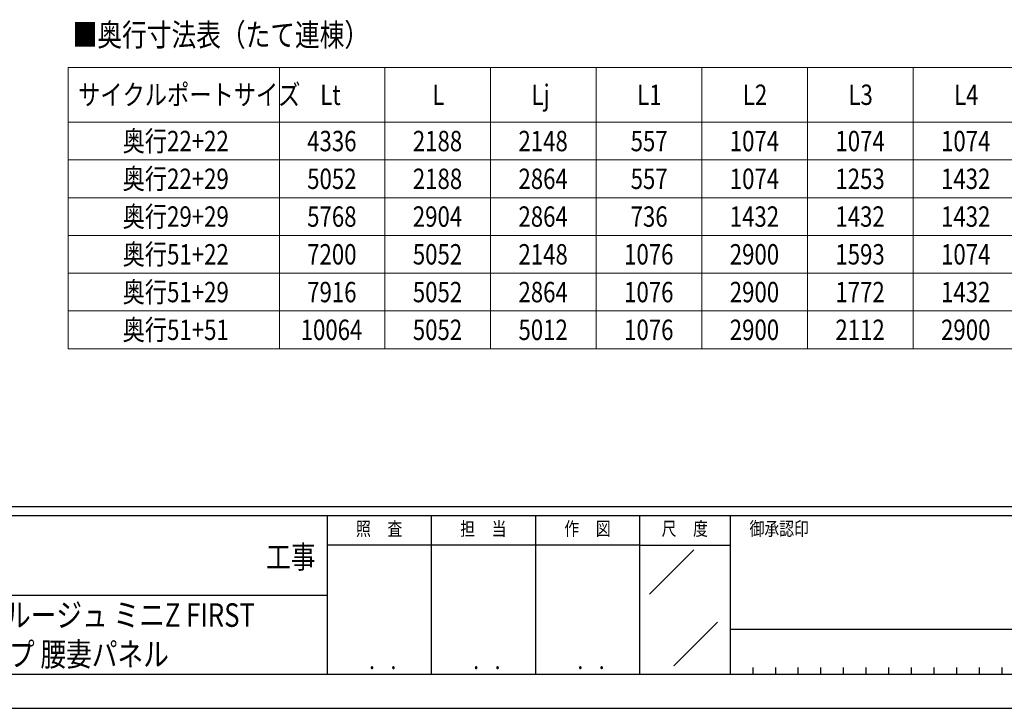
# Model space of a CAD drawing. Units: millimetres. Extents: x 0 to 25230, y 0 to 17820.
# Drawn here: x 14463 to 20987, y 0 to 4560 of the extents above; entities that cross this region are included whole.
import ezdxf
from ezdxf.enums import TextEntityAlignment as Align

# ---------------------------------------------------------------- set-up
doc = ezdxf.new("R2010")
doc.units = ezdxf.units.MM
for name, color, linetype, lineweight in [('TABLE1', 255, 'Continuous', 13), ('USER1', 3, 'Continuous', 13), ('YKK_ZWAK', 7, 'Continuous', 30)]:
    doc.layers.add(name, color=color, linetype=linetype, lineweight=lineweight)
doc.styles.add('text-b', font='extslim2.shx', dxfattribs={"width": 0.8, "bigfont": 'extfont2.shx'})

msp = doc.modelspace()

# ---------------------------------------------------------------- linework, layer by layer
at = {"layer": 'TABLE1'}
for p, q in [((14783.6, 4244.3), (23883.6, 4244.3)), ((14783.6, 4244.3), (14783.6, 2381.3)), ((16183.6, 4244.3), (16183.6, 2381.3)), ((16883.6, 4244.3), (16883.6, 2381.3)), ((17583.6, 4244.3), (17583.6, 2381.3)), ((18283.6, 4244.3), (18283.6, 2381.3)), ((18983.6, 4244.3), (18983.6, 2381.3)), ((19683.6, 4244.3), (19683.6, 2381.3)), ((20383.6, 4244.3), (20383.6, 2381.3)), ((14783.6, 3881.3), (23883.6, 3881.3)), ((14783.6, 3631.3), (23883.6, 3631.3)), ((14783.6, 3381.3), (23883.6, 3381.3)), ((14783.6, 3131.3), (23883.6, 3131.3)), ((14783.6, 2881.3), (23883.6, 2881.3)), ((14783.6, 2631.3), (23883.6, 2631.3)), ((14783.6, 2381.3), (23883.6, 2381.3))]:
    msp.add_line(p, q, dxfattribs=at)
at = {"layer": 'YKK_ZWAK'}
for p, q in [((24300.1, 1335), (900.1, 1335)), ((16500.1, 1275), (12600.1, 1275)), ((18570.1, 1275), (16500.1, 1275)), ((16500.1, 1275), (16500.1, 225)), ((17190.1, 1275), (17190.1, 225)), ((17880.1, 1275), (17880.1, 225)), ((18570.1, 1275), (18570.1, 225)), ((19170.1, 1275), (18570.1, 1275)), ((22267.6, 1275), (19170.1, 1275)), ((19170.1, 1275), (19170.1, 225)), ((18570.1, 1080), (16500.1, 1080)), ((18570.1, 1080), (19170.1, 1080)), ((18636.3, 755.1), (18930.1, 1048.9)), ((12600.1, 750), (16500.1, 750)), ((18797, 282), (19085.7, 570.7)), ((19170.1, 525), (22267.6, 525)), ((19320.1, 270), (19320.1, 225)), ((19470.1, 270), (19470.1, 225)), ((19620.1, 270), (19620.1, 225)), ((19770.1, 270), (19770.1, 225)), ((19920.1, 270), (19920.1, 225)), ((20070.1, 270), (20070.1, 225)), ((20220.1, 270), (20220.1, 225)), ((20370.1, 270), (20370.1, 225)), ((20520.1, 270), (20520.1, 225)), ((20670.1, 270), (20670.1, 225)), ((20820.1, 270), (20820.1, 225)), ((20970.1, 270), (20970.1, 225)), ((12600.1, 225), (16500.1, 225)), ((16500.1, 225), (18570.1, 225)), ((18570.1, 225), (19170.1, 225)), ((19170.1, 225), (22267.6, 225)), ((0, 0), (25230, 0))]:
    msp.add_line(p, q, dxfattribs=at)

# ---------------------------------------------------------------- texts
at = {"layer": 'TABLE1', "style": 'text-b', "width": 0.8}
for s, p in [('サイクルポートサイズ', (14850, 3995.3)), ('Lt', (16454.4, 3995.3)), ('L', (17197.6, 3995.3)), ('Lj', (17854.4, 3995.3)), ('L1', (18554.4, 3995.3)), ('L2', (19254.4, 3995.3)), ('L3', (19954.4, 3995.3)), ('L4', (20654.4, 3995.3)), ('奥行22+22', (15145.2, 3688.8)), ('4336', (16368, 3688.8)), ('2188', (17068, 3688.8)), ('2148', (17768, 3688.8)), ('557', (18511.2, 3688.8)), ('1074', (19168, 3688.8)), ('1074', (19868, 3688.8)), ('1074', (20568, 3688.8)), ('奥行22+29', (15145.2, 3438.8)), ('5052', (16368, 3438.8)), ('2188', (17068, 3438.8)), ('2864', (17768, 3438.8)), ('557', (18511.2, 3438.8)), ('1074', (19168, 3438.8)), ('1253', (19868, 3438.8)), ('1432', (20568, 3438.8)), ('奥行29+29', (15145.2, 3188.8)), ('5768', (16368, 3188.8)), ('2904', (17068, 3188.8)), ('2864', (17768, 3188.8)), ('736', (18511.2, 3188.8)), ('1432', (19168, 3188.8)), ('1432', (19868, 3188.8)), ('1432', (20568, 3188.8)), ('奥行51+22', (15145.2, 2938.8)), ('7200', (16368, 2938.8)), ('5052', (17068, 2938.8)), ('2148', (17768, 2938.8)), ('1076', (18468, 2938.8)), ('2900', (19168, 2938.8)), ('1593', (19868, 2938.8)), ('1074', (20568, 2938.8)), ('奥行51+29', (15145.2, 2688.8)), ('7916', (16368, 2688.8)), ('5052', (17068, 2688.8)), ('2864', (17768, 2688.8)), ('1076', (18468, 2688.8)), ('2900', (19168, 2688.8)), ('1772', (19868, 2688.8)), ('1432', (20568, 2688.8)), ('奥行51+51', (15145.2, 2438.8)), ('10064', (16324.8, 2438.8)), ('5052', (17068, 2438.8)), ('5012', (17768, 2438.8)), ('1076', (18468, 2438.8)), ('2900', (19168, 2438.8)), ('2112', (19868, 2438.8)), ('2900', (20568, 2438.8))]:
    msp.add_text(s, height=135, dxfattribs=at).set_placement(p)
at = {"layer": 'USER1', "style": 'text-b', "width": 0.8}
for s, height, p in [('■奥行寸法表（たて連棟）', 150, (14814, 4384.7)), ('カーポート エフルージュ ミニZ FIRST', 156, (13135.7, 539.5)), ('750タイプ 腰妻パネル', 156, (13768, 279.5))]:
    msp.add_text(s, height=height, dxfattribs=at).set_placement(p)
at = {"layer": 'YKK_ZWAK', "style": 'text-b', "width": 0.8}
for s, height, p in [('照     査', 90, (16845.1, 1177.5)), ('担     当', 90, (17535.1, 1177.5)), ('作     図', 90, (18225.1, 1177.5)), ('尺     度', 90, (18870.1, 1177.5)), ('御承認印', 90, (19495.6, 1177.5)), ('工事', 150, (16260, 982.6))]:
    msp.add_text(s, height=height, dxfattribs=at).set_placement(p, align=Align.MIDDLE)
for p in [(16770, 256.9), (17460, 256.9), (18150, 256.9)]:
    msp.add_text('． ．', height=106.05, dxfattribs=at).set_placement(p)

doc.saveas('drawing.dxf')
